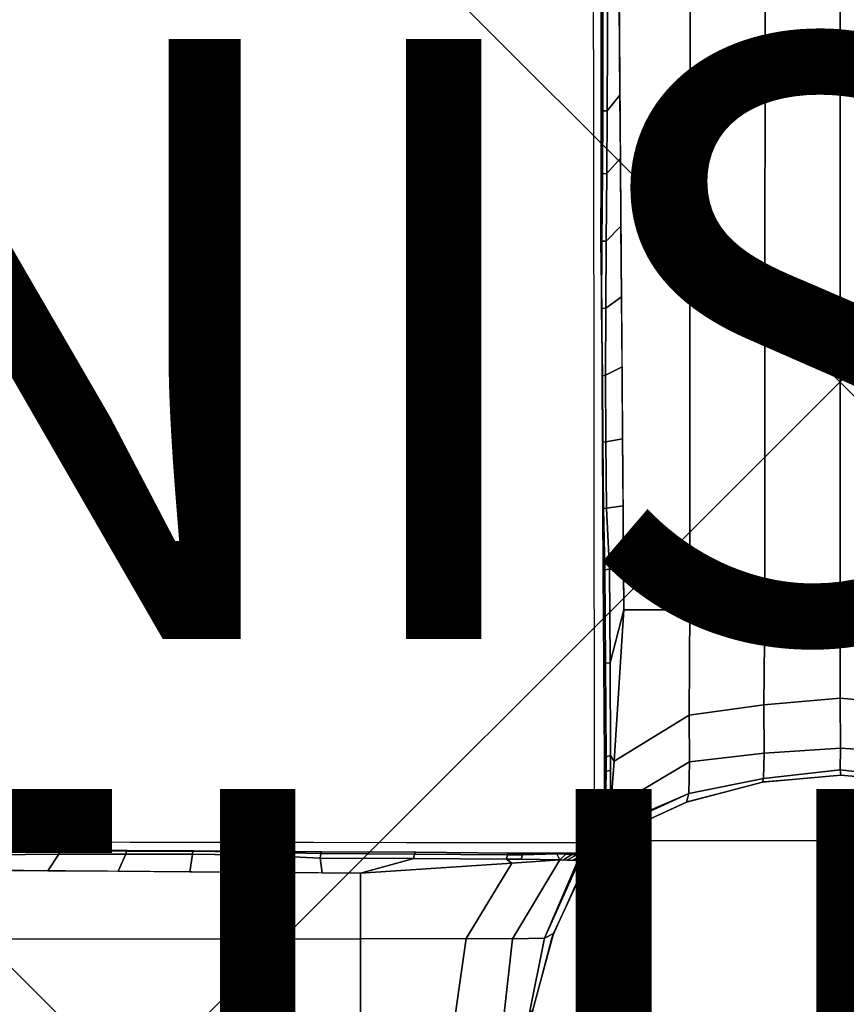
# Model space of a CAD drawing. Extents: x -15 to 14.9, y -15 to 14.9.
# Drawn here: x -2.7 to 0, y 0.3 to 3.6 of the extents above; entities that cross this region are included whole.
import ezdxf

# ---------------------------------------------------------------- set-up
doc = ezdxf.new("R2010")
doc.units = 0
doc.header["$MEASUREMENT"] = 0
for name, color, linetype in [('TABLE-BASE', 6, 'CONTINUOUS'), ('TABLE-FINISH', 7, 'CONTINUOUS'), ('TABLE-OTHER', 7, 'CONTINUOUS'), ('TABLE-TOPVEN', 6, 'CONTINUOUS')]:
    doc.layers.add(name, color=color, linetype=linetype)

msp = doc.modelspace()

# ---------------------------------------------------------------- linework, layer by layer
at = {"layer": 'TABLE-BASE'}
for p, q in [((-0.748, 0.8284, 2.965), (0.7498, 0.8283, 2.9654)), ((-0.8284, -0.748, 2.965), (-0.8283, 0.7498, 2.9654))]:
    msp.add_line(p, q, dxfattribs=at)
for points in [[(-6.4817, 4.1249, 14.825), (-4.1249, 6.4817, 14.825), (6.4817, -4.1249, 14.825), (4.1249, -6.4817, 14.825)], [(4.1249, -6.4817, 15.075), (6.4817, -4.1249, 15.075), (-4.1249, 6.4817, 15.075), (-6.4817, 4.1249, 15.075)], [(6.4817, -4.1249, 15.075), (6.4817, -4.1249, 14.825), (-4.1249, 6.4817, 14.825), (-4.1249, 6.4817, 15.075)], [(-0.7895, 4.6709, 1.5394), (-0.7978, 4.6698, 1.5153), (-0.7955, 3.26, 1.5794), (-0.79, 3.2608, 1.5981)], [(-0.7688, 4.6714, 1.5543), (-0.7895, 4.6709, 1.5394), (-0.79, 3.2608, 1.5981), (-0.7762, 3.2612, 1.6119)], [(-0.743, 4.5473, 1.5905), (-0.7688, 4.6714, 1.5543), (-0.7762, 3.2612, 1.6119), (-0.7335, 3.3126, 1.6852)], [(-0.5008, 1.5973, 1.8994), (-0.4998, 4.5473, 1.6298), (-0.743, 4.5473, 1.5905), (-0.7202, 1.5974, 1.8168)], [(-0.2507, 1.5973, 1.936), (-0.2497, 4.5473, 1.6665), (-0.4998, 4.5473, 1.6298), (-0.5008, 1.5973, 1.8994)], [(0.0009, 4.5473, 1.6876), (-0.2497, 4.5473, 1.6665), (-0.2507, 1.5973, 1.936), (0, 1.5973, 1.9571)], [(0, 1.5973, 1.9571), (0.2502, 1.5973, 1.936), (0.2493, 4.5473, 1.6665), (0.0009, 4.5473, 1.6876)], [(-6.4817, 4.1249, 15.075), (-6.4817, 4.1249, 14.825), (4.1249, -6.4817, 14.825), (4.1249, -6.4817, 15.075)], [(-0.7335, 3.3126, 1.6852), (-0.7762, 3.2612, 1.6119), (-0.7774, 3.0515, 1.6218), (-0.7318, 3.1027, 1.7013)], [(-0.79, 3.2608, 1.5981), (-0.7955, 3.26, 1.5794), (-0.7961, 3.0504, 1.5915), (-0.7912, 3.051, 1.6081)], [(-0.7762, 3.2612, 1.6119), (-0.79, 3.2608, 1.5981), (-0.7912, 3.051, 1.6081), (-0.7774, 3.0515, 1.6218)], [(-0.7318, 3.1027, 1.7013), (-0.7774, 3.0515, 1.6218), (-0.7793, 2.8268, 1.6368), (-0.7301, 2.8759, 1.7187)], [(-0.7912, 3.051, 1.6081), (-0.7961, 3.0504, 1.5915), (-0.7971, 2.8258, 1.6091), (-0.7932, 2.8263, 1.623)], [(-0.7774, 3.0515, 1.6218), (-0.7912, 3.051, 1.6081), (-0.7932, 2.8263, 1.623), (-0.7793, 2.8268, 1.6368)], [(-0.7301, 2.8759, 1.7187), (-0.7793, 2.8268, 1.6368), (-0.7808, 2.6025, 1.6564), (-0.7283, 2.6407, 1.7367)], [(-0.7932, 2.8263, 1.623), (-0.7971, 2.8258, 1.6091), (-0.7938, 2.5988, 1.6297), (-0.7947, 2.6021, 1.6427)], [(-0.7793, 2.8268, 1.6368), (-0.7932, 2.8263, 1.623), (-0.7947, 2.6021, 1.6427), (-0.7808, 2.6025, 1.6564)], [(-0.7283, 2.6407, 1.7367), (-0.7808, 2.6025, 1.6564), (-0.7814, 2.3795, 1.6808), (-0.7265, 2.4074, 1.7546)], [(-0.7808, 2.6025, 1.6564), (-0.7947, 2.6021, 1.6427), (-0.7917, 2.3779, 1.6706), (-0.7814, 2.3795, 1.6808)], [(-0.7947, 2.6021, 1.6427), (-0.7938, 2.5988, 1.6297), (-0.7929, 2.3738, 1.656), (-0.7917, 2.3779, 1.6706)], [(-0.0393, -2.3961, 14.575), (-2.3961, -0.0393, 14.575), (0.0393, 2.3961, 14.575), (2.3961, 0.0393, 14.575)], [(2.3961, 0.0393, 14.825), (0.0393, 2.3961, 14.825), (-2.3961, -0.0393, 14.825), (-0.0393, -2.3961, 14.825)], [(0.0393, 2.3961, 14.825), (0.0393, 2.3961, 14.575), (-2.3961, -0.0393, 14.575), (-2.3961, -0.0393, 14.825)], [(-0.7265, 2.4074, 1.7546), (-0.7814, 2.3795, 1.6808), (-0.7808, 2.1571, 1.7101), (-0.7246, 2.1678, 1.773)], [(-0.7917, 2.3779, 1.6706), (-0.7929, 2.3738, 1.656), (-0.7918, 2.1527, 1.6857), (-0.7906, 2.1568, 1.7003)], [(-0.7814, 2.3795, 1.6808), (-0.7917, 2.3779, 1.6706), (-0.7906, 2.1568, 1.7003), (-0.7808, 2.1571, 1.7101)], [(-0.7246, 2.1678, 1.773), (-0.7808, 2.1571, 1.7101), (-0.7781, 1.9359, 1.7445), (-0.7229, 1.9438, 1.7902)], [(-0.7906, 2.1568, 1.7003), (-0.7918, 2.1527, 1.6857), (-0.7906, 1.9329, 1.7188), (-0.7879, 1.9355, 1.7347)], [(-0.7808, 2.1571, 1.7101), (-0.7906, 2.1568, 1.7003), (-0.7879, 1.9355, 1.7347), (-0.7781, 1.9359, 1.7445)], [(-0.7229, 1.9438, 1.7902), (-0.7781, 1.9359, 1.7445), (-0.7677, 1.7326, 1.7832), (-0.7212, 1.7281, 1.8067)], [(-0.7879, 1.9355, 1.7347), (-0.7906, 1.9329, 1.7188), (-0.7895, 1.7274, 1.7525), (-0.7832, 1.7305, 1.771)], [(-0.7781, 1.9359, 1.7445), (-0.7879, 1.9355, 1.7347), (-0.7832, 1.7305, 1.771), (-0.7677, 1.7326, 1.7832)], [(-0.7832, 1.7305, 1.771), (-0.7895, 1.7274, 1.7525), (-0.7874, 1.4141, 1.811), (-0.7812, 1.4192, 1.8354)], [(-0.7677, 1.7326, 1.7832), (-0.7832, 1.7305, 1.771), (-0.7812, 1.4192, 1.8354), (-0.7664, 1.4203, 1.8405)], [(-0.7212, 1.7281, 1.8067), (-0.7677, 1.7326, 1.7832), (-0.7664, 1.4203, 1.8405), (-0.7202, 1.5974, 1.8168)], [(-0.7202, 1.5974, 1.8168), (-0.7664, 1.4203, 1.8405), (-0.7649, 1.1119, 1.9126), (-0.7531, 1.093, 1.9143)], [(-0.5024, 1.2459, 1.9985), (-0.5008, 1.5973, 1.8994), (-0.7202, 1.5974, 1.8168), (-0.7531, 1.093, 1.9143)], [(-0.2536, 1.2808, 2.0257), (-0.2507, 1.5973, 1.936), (-0.5008, 1.5973, 1.8994), (-0.5024, 1.2459, 1.9985)], [(0, 1.5973, 1.9571), (-0.2507, 1.5973, 1.936), (-0.2536, 1.2808, 2.0257), (0.0009, 1.3033, 2.041)], [(0.0009, 1.3033, 2.041), (0.2532, 1.2808, 2.0257), (0.2502, 1.5973, 1.936), (0, 1.5973, 1.9571)], [(-0.7812, 1.4192, 1.8354), (-0.7874, 1.4141, 1.811), (-0.7849, 1.1036, 1.8828), (-0.7792, 1.108, 1.8997)], [(-0.7664, 1.4203, 1.8405), (-0.7812, 1.4192, 1.8354), (-0.7792, 1.108, 1.8997), (-0.7649, 1.1119, 1.9126)], [(-0.2527, 1.1194, 2.1511), (-0.2536, 1.2808, 2.0257), (-0.5024, 1.2459, 1.9985), (-0.5013, 1.0912, 2.1299)], [(0.0009, 1.3033, 2.041), (-0.2536, 1.2808, 2.0257), (-0.2527, 1.1194, 2.1511), (0.0015, 1.136, 2.1635)], [(0.0015, 1.136, 2.1635), (0.2522, 1.1194, 2.1511), (0.2532, 1.2808, 2.0257), (0.0009, 1.3033, 2.041)], [(-0.5013, 1.0912, 2.1299), (-0.5024, 1.2459, 1.9985), (-0.7531, 1.093, 1.9143), (-0.7645, 0.9336, 2.0114)], [(-0.2549, 1.0347, 2.3495), (-0.2527, 1.1194, 2.1511), (-0.5013, 1.0912, 2.1299), (-0.5036, 0.9849, 2.3367)], [(0.0015, 1.136, 2.1635), (-0.2527, 1.1194, 2.1511), (-0.2549, 1.0347, 2.3495), (0, 1.064, 2.3568)], [(0, 1.064, 2.3568), (0.2545, 1.0347, 2.3495), (0.2522, 1.1194, 2.1511), (0.0015, 1.136, 2.1635)], [(-0.7841, 1.0378, 1.9062), (-0.7849, 1.1036, 1.8828), (-0.7851, 0.7851, 1.879), (-0.784, 0.7841, 1.9083)], [(-0.7788, 1.0581, 1.9194), (-0.7792, 1.108, 1.8997), (-0.7849, 1.1036, 1.8828), (-0.7843, 1.0502, 1.9018)], [(-0.7645, 1.0629, 1.9302), (-0.7649, 1.1119, 1.9126), (-0.7792, 1.108, 1.8997), (-0.7788, 1.0581, 1.9194)], [(-0.7645, 0.9336, 2.0114), (-0.7531, 1.093, 1.9143), (-0.7649, 1.1119, 1.9126), (-0.7645, 1.0629, 1.9302)], [(-0.5036, 0.9849, 2.3367), (-0.5013, 1.0912, 2.1299), (-0.7645, 0.9336, 2.0114), (-0.7605, 0.8742, 2.1793)], [(-0.7788, 1.0581, 1.9194), (-0.7843, 1.0502, 1.9018), (-0.7841, 1.0378, 1.9062), (-0.7829, 0.977, 1.9418)], [(-0.7788, 1.0581, 1.9194), (-0.7829, 0.977, 1.9418), (-0.7819, 0.9433, 1.97)], [(-0.7645, 1.0629, 1.9302), (-0.7788, 1.0581, 1.9194), (-0.7819, 0.9433, 1.97), (-0.7645, 0.9336, 2.0114)], [(0, 1.064, 2.3568), (-0.2549, 1.0347, 2.3495), (-0.2581, 1.0235, 2.935), (0.0023, 1.0461, 2.935)], [(0.0023, 1.0461, 2.935), (0.2639, 1.0232, 2.935), (0.2545, 1.0347, 2.3495), (0, 1.064, 2.3568)], [(-0.7829, 0.977, 1.9418), (-0.7841, 1.0378, 1.9062), (-0.784, 0.7841, 1.9083), (-0.783, 0.783, 1.9376)], [(-0.2581, 1.0235, 2.935), (-0.2549, 1.0347, 2.3495), (-0.5036, 0.9849, 2.3367), (-0.5116, 0.9559, 2.935)], [(-0.2523, 1.025, 14.575), (-0.2581, 1.0235, 2.935), (-0.5116, 0.9559, 2.935), (-0.5033, 0.9594, 14.575)], [(0.002, 1.0466, 14.575), (0.0023, 1.0461, 2.935), (-0.2581, 1.0235, 2.935), (-0.2523, 1.025, 14.575)], [(0.2564, 1.025, 14.575), (0.2639, 1.0232, 2.935), (0.0023, 1.0461, 2.935), (0.002, 1.0466, 14.575)], [(-0.5036, 0.9849, 2.3367), (-0.7605, 0.8742, 2.1793), (-0.7584, 0.869, 2.239), (-0.5036, 0.9849, 2.3367)], [(-0.5116, 0.9559, 2.935), (-0.5036, 0.9849, 2.3367), (-0.7584, 0.869, 2.239), (-0.7317, 0.8553, 2.935)], [(-0.7819, 0.9433, 1.97), (-0.7829, 0.977, 1.9418), (-0.783, 0.783, 1.9376), (-0.7819, 0.7819, 1.97)], [(-0.5033, 0.9594, 14.575), (-0.5116, 0.9559, 2.935), (-0.7317, 0.8553, 2.935), (-0.732, 0.8557, 14.575)], [(-0.7645, 0.9336, 2.0114), (-0.7819, 0.9433, 1.97), (-0.7807, 0.9139, 2.0022), (-0.7645, 0.9336, 2.0114)], [(-0.7807, 0.9139, 2.0022), (-0.7819, 0.9433, 1.97), (-0.7819, 0.7819, 1.97), (-0.7809, 0.7809, 1.9978)], [(-0.7645, 0.9336, 2.0114), (-0.7807, 0.9139, 2.0022), (-0.7798, 0.8937, 2.0306), (-0.7637, 0.9213, 2.046)], [(-0.7637, 0.9213, 2.046), (-0.7798, 0.8937, 2.0306), (-0.7786, 0.8781, 2.063), (-0.7628, 0.9087, 2.0816)], [(-0.7798, 0.8937, 2.0306), (-0.7807, 0.9139, 2.0022), (-0.7809, 0.7809, 1.9978), (-0.7798, 0.7798, 2.0306)], [(-0.7786, 0.8781, 2.063), (-0.7798, 0.8937, 2.0306), (-0.7798, 0.7798, 2.0306), (-0.7786, 0.7787, 2.0624)], [(-0.7628, 0.9087, 2.0816), (-0.7786, 0.8781, 2.063), (-0.7771, 0.8582, 2.1066), (-0.7617, 0.8915, 2.1303)], [(-0.7617, 0.8915, 2.1303), (-0.7771, 0.8582, 2.1066), (-0.7753, 0.846, 2.1576), (-0.7605, 0.8742, 2.1793)], [(-0.7771, 0.8582, 2.1066), (-0.7786, 0.8781, 2.063), (-0.7786, 0.7787, 2.0624), (-0.7772, 0.7772, 2.1048)], [(-0.7753, 0.846, 2.1576), (-0.7771, 0.8582, 2.1066), (-0.7772, 0.7772, 2.1048), (-0.7755, 0.7756, 2.1519)], [(-0.7605, 0.8742, 2.1793), (-0.7753, 0.846, 2.1576), (-0.7734, 0.8409, 2.2138), (-0.7584, 0.869, 2.239)], [(-0.7317, 0.8553, 2.935), (-0.7584, 0.869, 2.239), (-0.7734, 0.8409, 2.2138), (-0.7492, 0.8289, 2.9354)], [(-0.732, 0.8557, 14.575), (-0.732, 0.8557, 2.965), (-0.7405, 0.8487, 2.965), (-0.7405, 0.8487, 14.575)], [(-0.732, 0.8557, 2.965), (-0.7317, 0.8553, 2.935), (-0.7386, 0.8449, 2.9352), (-0.7405, 0.8487, 2.965)], [(-0.7734, 0.8409, 2.2138), (-0.7753, 0.846, 2.1576), (-0.7755, 0.7756, 2.1519), (-0.7734, 0.7735, 2.2111)], [(-0.748, 0.8284, 2.965), (-0.7734, 0.8409, 2.2138), (-0.7734, 0.7735, 2.2111), (-0.7482, 0.7482, 2.965)], [(-0.746, 0.8393, 2.965), (-0.7447, 0.8357, 2.9353), (-0.749, 0.8289, 2.9355), (-0.748, 0.8284, 2.965)], [(-0.748, 0.8284, 14.5751), (-0.748, 0.8284, 2.965), (-0.7482, 0.7482, 2.965), (-0.7481, 0.75, 14.5727)], [(-0.746, 0.8393, 14.575), (-0.746, 0.8393, 2.965), (-0.748, 0.8284, 2.965), (-0.748, 0.8284, 14.575)], [(-0.7405, 0.8487, 14.575), (-0.7405, 0.8487, 2.965), (-0.746, 0.8393, 2.965), (-0.746, 0.8393, 14.575)], [(-0.7405, 0.8487, 2.965), (-0.7386, 0.8449, 2.9352), (-0.7447, 0.8357, 2.9353), (-0.746, 0.8393, 2.965)], [(-2.6024, 0.7827, 1.6568), (-2.6019, 0.7965, 1.643), (-2.8262, 0.795, 1.6234), (-2.8266, 0.7811, 1.6371)], [(-2.6019, 0.7965, 1.643), (-2.5987, 0.7956, 1.63), (-2.8256, 0.7989, 1.6094), (-2.8262, 0.795, 1.6234)], [(-2.3793, 0.7833, 1.6811), (-2.3778, 0.7935, 1.6709), (-2.6019, 0.7965, 1.643), (-2.6024, 0.7827, 1.6568)], [(-2.3778, 0.7935, 1.6709), (-2.3736, 0.7947, 1.6563), (-2.5987, 0.7956, 1.63), (-2.6019, 0.7965, 1.643)], [(-2.157, 0.7826, 1.7104), (-2.1567, 0.7925, 1.7006), (-2.3778, 0.7935, 1.6709), (-2.3793, 0.7833, 1.6811)], [(-2.1567, 0.7925, 1.7006), (-2.1526, 0.7936, 1.6861), (-2.3736, 0.7947, 1.6563), (-2.3778, 0.7935, 1.6709)], [(-1.9357, 0.7799, 1.7448), (-1.9354, 0.7898, 1.735), (-2.1567, 0.7925, 1.7006), (-2.157, 0.7826, 1.7104)], [(-1.9354, 0.7898, 1.735), (-1.9327, 0.7925, 1.7191), (-2.1526, 0.7936, 1.6861), (-2.1567, 0.7925, 1.7006)], [(-1.7325, 0.7695, 1.7835), (-1.7304, 0.785, 1.7713), (-1.9354, 0.7898, 1.735), (-1.9357, 0.7799, 1.7448)], [(-1.7304, 0.785, 1.7713), (-1.7272, 0.7913, 1.7528), (-1.9327, 0.7925, 1.7191), (-1.9354, 0.7898, 1.735)], [(-1.4191, 0.783, 1.8357), (-1.4139, 0.7893, 1.8113), (-1.7272, 0.7913, 1.7528), (-1.7304, 0.785, 1.7713)], [(-1.1078, 0.781, 1.9001), (-1.1034, 0.7867, 1.8831), (-1.4139, 0.7893, 1.8113), (-1.4191, 0.783, 1.8357)], [(-1.1078, 0.781, 1.9001), (-1.1034, 0.7867, 1.8831), (-1.4139, 0.7893, 1.8113), (-1.4191, 0.783, 1.8357)], [(-2.6389, 0.7278, 1.7369), (-2.6024, 0.7827, 1.6568), (-2.8266, 0.7811, 1.6371), (-2.8742, 0.7297, 1.7188)], [(-2.4052, 0.726, 1.7548), (-2.3793, 0.7833, 1.6811), (-2.6024, 0.7827, 1.6568), (-2.6389, 0.7278, 1.7369)], [(-2.166, 0.7242, 1.7731), (-2.157, 0.7826, 1.7104), (-2.3793, 0.7833, 1.6811), (-2.4052, 0.726, 1.7548)], [(-1.9418, 0.7225, 1.7903), (-1.9357, 0.7799, 1.7448), (-2.157, 0.7826, 1.7104), (-2.166, 0.7242, 1.7731)], [(-1.7255, 0.7208, 1.8069), (-1.7325, 0.7695, 1.7835), (-1.9357, 0.7799, 1.7448), (-1.9418, 0.7225, 1.7903)], [(-1.4201, 0.7683, 1.8409), (-1.4191, 0.783, 1.8357), (-1.7304, 0.785, 1.7713), (-1.7325, 0.7695, 1.7835)], [(-1.5974, 0.7198, 1.8168), (-1.4201, 0.7683, 1.8409), (-1.7325, 0.7695, 1.7835), (-1.7255, 0.7208, 1.8069)], [(-1.093, 0.7527, 1.9143), (-1.1118, 0.7667, 1.9129), (-1.4201, 0.7683, 1.8409), (-1.5974, 0.7198, 1.8168)], [(-1.1118, 0.7667, 1.9129), (-1.1078, 0.781, 1.9001), (-1.4191, 0.783, 1.8357), (-1.4201, 0.7683, 1.8409)], [(-1.1118, 0.7667, 1.9129), (-1.1078, 0.781, 1.9001), (-1.4191, 0.783, 1.8357), (-1.4201, 0.7683, 1.8409)], [(-0.9336, 0.7641, 2.0114), (-1.093, 0.7527, 1.9143), (-1.2459, 0.502, 1.9985), (-1.0912, 0.5009, 2.1299)], [(-1.058, 0.7806, 1.9197), (-1.1078, 0.781, 1.9001), (-1.1118, 0.7667, 1.9129), (-1.0627, 0.7663, 1.9305)], [(-1.058, 0.7806, 1.9197), (-1.1078, 0.781, 1.9001), (-1.1118, 0.7667, 1.9129), (-1.0627, 0.7663, 1.9305)], [(-0.9336, 0.7641, 2.0114), (-1.0627, 0.7663, 1.9305), (-1.1118, 0.7667, 1.9129), (-1.093, 0.7527, 1.9143)], [(-1.05, 0.7861, 1.9021), (-1.1034, 0.7867, 1.8831), (-1.1078, 0.781, 1.9001), (-1.058, 0.7806, 1.9197)], [(-1.05, 0.7861, 1.9021), (-1.1034, 0.7867, 1.8831), (-1.1078, 0.781, 1.9001), (-1.058, 0.7806, 1.9197)], [(-0.784, 0.7859, 1.9086), (-0.785, 0.7869, 1.8793), (-1.1034, 0.7867, 1.8831), (-1.0376, 0.7859, 1.9065)], [(-0.874, 0.7623, 2.1796), (-0.9336, 0.7641, 2.0114), (-1.0912, 0.5009, 2.1299), (-0.9849, 0.5032, 2.3367)], [(-0.9336, 0.7641, 2.0114), (-0.9432, 0.7837, 1.9703), (-1.058, 0.7806, 1.9197), (-1.0627, 0.7663, 1.9305)], [(-0.9769, 0.7847, 1.9421), (-1.0376, 0.7859, 1.9065), (-1.05, 0.7861, 1.9021), (-1.058, 0.7806, 1.9197)], [(-0.9432, 0.7837, 1.9703), (-0.9432, 0.7837, 1.9703), (-0.9769, 0.7847, 1.9421), (-1.058, 0.7806, 1.9197)], [(-0.783, 0.7848, 1.9379), (-0.784, 0.7859, 1.9086), (-1.0376, 0.7859, 1.9065), (-0.9769, 0.7847, 1.9421)], [(-0.9849, 0.5032, 2.3367), (-0.8689, 0.7602, 2.2393), (-0.874, 0.7623, 2.1796), (-0.9849, 0.5032, 2.3367)], [(-0.8552, 0.7335, 2.9354), (-0.8689, 0.7602, 2.2393), (-0.9849, 0.5032, 2.3367), (-0.9549, 0.5183, 2.935)], [(-0.7819, 0.7837, 1.9703), (-0.783, 0.7848, 1.9379), (-0.9769, 0.7847, 1.9421), (-0.9432, 0.7837, 1.9703)], [(-0.9336, 0.7641, 2.0114), (-0.9137, 0.7826, 2.0025), (-0.9432, 0.7837, 1.9703), (-0.9336, 0.7641, 2.0114)], [(-0.7809, 0.7827, 1.9981), (-0.7819, 0.7837, 1.9703), (-0.9432, 0.7837, 1.9703), (-0.9137, 0.7826, 2.0025)], [(-0.9214, 0.7637, 2.0458), (-0.8935, 0.7816, 2.0309), (-0.9137, 0.7826, 2.0025), (-0.9336, 0.7641, 2.0114)], [(-0.9087, 0.7633, 2.0816), (-0.8779, 0.7804, 2.0633), (-0.8935, 0.7816, 2.0309), (-0.9214, 0.7637, 2.0458)], [(-0.7798, 0.7816, 2.0309), (-0.7809, 0.7827, 1.9981), (-0.9137, 0.7826, 2.0025), (-0.8935, 0.7816, 2.0309)], [(-0.8914, 0.7628, 2.1304), (-0.858, 0.7789, 2.1069), (-0.8779, 0.7804, 2.0633), (-0.9087, 0.7633, 2.0816)], [(-0.7786, 0.7805, 2.0627), (-0.7798, 0.7816, 2.0309), (-0.8935, 0.7816, 2.0309), (-0.8779, 0.7804, 2.0633)], [(-0.874, 0.7623, 2.1796), (-0.8459, 0.7771, 2.158), (-0.858, 0.7789, 2.1069), (-0.8914, 0.7628, 2.1304)], [(-0.7772, 0.779, 2.1052), (-0.7786, 0.7805, 2.0627), (-0.8779, 0.7804, 2.0633), (-0.858, 0.7789, 2.1069)], [(-0.8689, 0.7602, 2.2393), (-0.8407, 0.7752, 2.2141), (-0.8459, 0.7771, 2.158), (-0.874, 0.7623, 2.1796)], [(-0.8287, 0.7508, 2.9359), (-0.8407, 0.7752, 2.2141), (-0.8689, 0.7602, 2.2393), (-0.8552, 0.7335, 2.9354)], [(-0.7755, 0.7773, 2.1523), (-0.7772, 0.779, 2.1052), (-0.858, 0.7789, 2.1069), (-0.8459, 0.7771, 2.158)], [(-0.7734, 0.7753, 2.2114), (-0.7755, 0.7773, 2.1523), (-0.8459, 0.7771, 2.158), (-0.8407, 0.7752, 2.2141)], [(-0.7481, 0.75, 2.9654), (-0.7734, 0.7753, 2.2114), (-0.8407, 0.7752, 2.2141), (-0.8283, 0.7498, 2.9654)], [(-1.5974, 0.7198, 1.8168), (-4.5473, 0.7426, 1.5905), (-4.5473, 0.4994, 1.6298), (-1.5973, 0.5004, 1.8994)], [(-1.093, 0.7527, 1.9143), (-1.5974, 0.7198, 1.8168), (-1.5973, 0.5004, 1.8994), (-1.2459, 0.502, 1.9985)], [(-0.8557, 0.7359, 14.575), (-0.8552, 0.7335, 2.9354), (-0.9549, 0.5183, 2.935), (-0.9607, 0.5034, 14.575)], [(-0.849, 0.7444, 14.5752), (-0.8486, 0.7423, 2.9654), (-0.8555, 0.7338, 2.9654), (-0.8557, 0.7359, 14.575)], [(-0.8486, 0.7423, 2.9654), (-0.8447, 0.7404, 2.9356), (-0.8552, 0.7335, 2.9354), (-0.8555, 0.7338, 2.9654)], [(-0.8396, 0.7499, 14.5752), (-0.8392, 0.7478, 2.9654), (-0.8486, 0.7423, 2.9654), (-0.849, 0.7444, 14.5752)], [(-0.8392, 0.7478, 2.9654), (-0.8358, 0.7462, 2.9357), (-0.8447, 0.7404, 2.9356), (-0.8486, 0.7423, 2.9654)], [(-0.8287, 0.7519, 14.5752), (-0.8283, 0.7498, 2.9654), (-0.8392, 0.7478, 2.9654), (-0.8396, 0.7499, 14.5752)], [(-0.8283, 0.7498, 2.9654), (-0.8287, 0.7508, 2.9359), (-0.8358, 0.7462, 2.9357), (-0.8392, 0.7478, 2.9654)], [(-0.7481, 0.75, 14.5727), (-0.7481, 0.75, 2.9654), (-0.8283, 0.7498, 2.9654), (-0.8287, 0.7519, 14.5752)], [(-1.5973, 0.5004, 1.8994), (-4.5473, 0.4994, 1.6298), (-4.5473, 0.2493, 1.6665), (-1.5973, 0.2502, 1.936)], [(-1.2459, 0.502, 1.9985), (-1.5973, 0.5004, 1.8994), (-1.5973, 0.2502, 1.936), (-1.2808, 0.2532, 2.0257)], [(-1.0912, 0.5009, 2.1299), (-1.2459, 0.502, 1.9985), (-1.2808, 0.2532, 2.0257), (-1.1194, 0.2522, 2.1511)], [(-0.9849, 0.5032, 2.3367), (-1.0912, 0.5009, 2.1299), (-1.1194, 0.2522, 2.1511), (-1.0347, 0.2545, 2.3495)], [(-0.9549, 0.5183, 2.935), (-0.9849, 0.5032, 2.3367), (-1.0347, 0.2545, 2.3495), (-1.0232, 0.2639, 2.935)], [(-0.9607, 0.5034, 14.575), (-0.9549, 0.5183, 2.935), (-1.0232, 0.2639, 2.935), (-1.025, 0.2564, 14.575)]]:
    msp.add_3dface(points, dxfattribs=at)
for points, invisible_edges in [([(-0.7978, 4.6698, 1.5153), (-0.8234, 4.6818, 0.7828), (-0.8217, 3.291, 0.8309), (-0.7955, 3.26, 1.5794)], 5), ([(-0.7955, 3.26, 1.5794), (-0.8217, 3.291, 0.8309), (-0.8214, 3.0613, 0.8388), (-0.7961, 3.0504, 1.5915)], 5), ([(-0.7961, 3.0504, 1.5915), (-0.8214, 3.0613, 0.8388), (-0.8211, 2.8275, 0.8469), (-0.7971, 2.8258, 1.6091)], 5), ([(-0.7971, 2.8258, 1.6091), (-0.8211, 2.8275, 0.8469), (-0.8208, 2.6019, 0.8547), (-0.7938, 2.5988, 1.6297)], 5), ([(-0.7938, 2.5988, 1.6297), (-0.8208, 2.6019, 0.8547), (-0.8206, 2.3652, 0.8629), (-0.7929, 2.3738, 1.656)], 5), ([(-0.7929, 2.3738, 1.656), (-0.8206, 2.3652, 0.8629), (-0.8203, 2.1655, 0.8698), (-0.7918, 2.1527, 1.6857)], 5), ([(-0.7918, 2.1527, 1.6857), (-0.8203, 2.1655, 0.8698), (-0.82, 1.9412, 0.8776), (-0.7906, 1.9329, 1.7188)], 5), ([(-0.7906, 1.9329, 1.7188), (-0.82, 1.9412, 0.8776), (-0.8198, 1.754, 0.8841), (-0.7895, 1.7274, 1.7525)], 5), ([(-0.7895, 1.7274, 1.7525), (-0.8198, 1.754, 0.8841), (-0.8194, 1.4461, 0.8947), (-0.7874, 1.4141, 1.811)], 5), ([(-0.7874, 1.4141, 1.811), (-0.8194, 1.4461, 0.8947), (-0.8191, 1.1296, 0.9046), (-0.7849, 1.1036, 1.8828)], 5), ([(-0.7849, 1.1036, 1.8828), (-0.8191, 1.1296, 0.9046), (-0.8187, 0.8187, 0.9133), (-0.7851, 0.7851, 1.879)], 1), ([(-2.5987, 0.7956, 1.63), (-2.6018, 0.8227, 0.8551), (-2.8273, 0.8229, 0.8473), (-2.8256, 0.7989, 1.6094)], 5), ([(-2.3736, 0.7947, 1.6563), (-2.365, 0.8224, 0.8632), (-2.6018, 0.8227, 0.8551), (-2.5987, 0.7956, 1.63)], 5), ([(-2.1526, 0.7936, 1.6861), (-2.1653, 0.8221, 0.8702), (-2.365, 0.8224, 0.8632), (-2.3736, 0.7947, 1.6563)], 5), ([(-1.9327, 0.7925, 1.7191), (-1.941, 0.8219, 0.8779), (-2.1653, 0.8221, 0.8702), (-2.1526, 0.7936, 1.6861)], 5), ([(-1.7272, 0.7913, 1.7528), (-1.7539, 0.8216, 0.8844), (-1.941, 0.8219, 0.8779), (-1.9327, 0.7925, 1.7191)], 5), ([(-1.4139, 0.7893, 1.8113), (-1.4459, 0.8213, 0.895), (-1.7539, 0.8216, 0.8844), (-1.7272, 0.7913, 1.7528)], 5), ([(-1.1034, 0.7867, 1.8831), (-1.1295, 0.8209, 0.9049), (-1.4459, 0.8213, 0.895), (-1.4139, 0.7893, 1.8113)], 5), ([(-0.785, 0.7869, 1.8793), (-0.8187, 0.8206, 0.9136), (-1.1295, 0.8209, 0.9049), (-1.1034, 0.7867, 1.8831)], 4)]:
    msp.add_3dface(points, dxfattribs=dict(at, invisible_edges=invisible_edges))
at = {"layer": 'TABLE-TOPVEN'}
for points, invisible_edges in [([(-14.6673, 3.1325, 15.08), (-14.4645, 3.95, 15.08), (13.8294, 5.4206, 15.08), (14.1517, 4.5185, 15.08)], 10), ([(-14.7392, 2.7834, 16.256), (14.1956, 4.3798, 16.256), (13.8939, 5.254, 16.256), (-14.5589, 3.5937, 16.256)], 15), ([(-14.8132, 2.3693, 15.08), (-14.6673, 3.1325, 15.08), (14.1517, 4.5185, 15.08), (14.4582, 3.424, 15.08)], 10), ([(-14.8664, 2.0205, 16.256), (14.4922, 3.2788, 16.256), (14.1956, 4.3798, 16.256), (-14.7392, 2.7834, 16.256)], 15), ([(-14.927, 1.5294, 15.08), (-14.8132, 2.3693, 15.08), (14.4582, 3.424, 15.08), (14.6643, 2.4091, 15.08)], 10), ([(-14.9585, 1.1994, 16.256), (14.6942, 2.2229, 16.256), (14.4922, 3.2788, 16.256), (-14.8664, 2.0205, 16.256)], 15), ([(-14.9928, 0.6867, 15.08), (-14.927, 1.5294, 15.08), (14.6643, 2.4091, 15.08), (14.7996, 1.382, 15.08)], 10), ([(-15.0069, 0.3011, 16.256), (14.8151, 1.2113, 16.256), (14.6942, 2.2229, 16.256), (-14.9585, 1.1994, 16.256)], 15), ([(-15.0073, -0.3961, 15.08), (-15.0073, 0.6864, 15.08), (14.7996, 1.382, 15.08), (14.8673, 0.1564, 15.08)], 10), ([(14.8151, 1.2113, 16.256), (-15.0069, 0.3011, 16.256), (-14.996, -0.7273, 16.256), (14.8687, -0.1091, 16.256)], 15)]:
    msp.add_3dface(points, dxfattribs=dict(at, invisible_edges=invisible_edges))

# ---------------------------------------------------------------- texts
at = {"layer": 'TABLE-FINISH'}
msp.add_attdef('FINISH', (-6, 1.5), '', height=2, dxfattribs=at)
at = {"layer": 'TABLE-OTHER'}
msp.add_attdef('OTHER', (-6, -1), '', height=2, dxfattribs=at)

doc.saveas('drawing.dxf')
